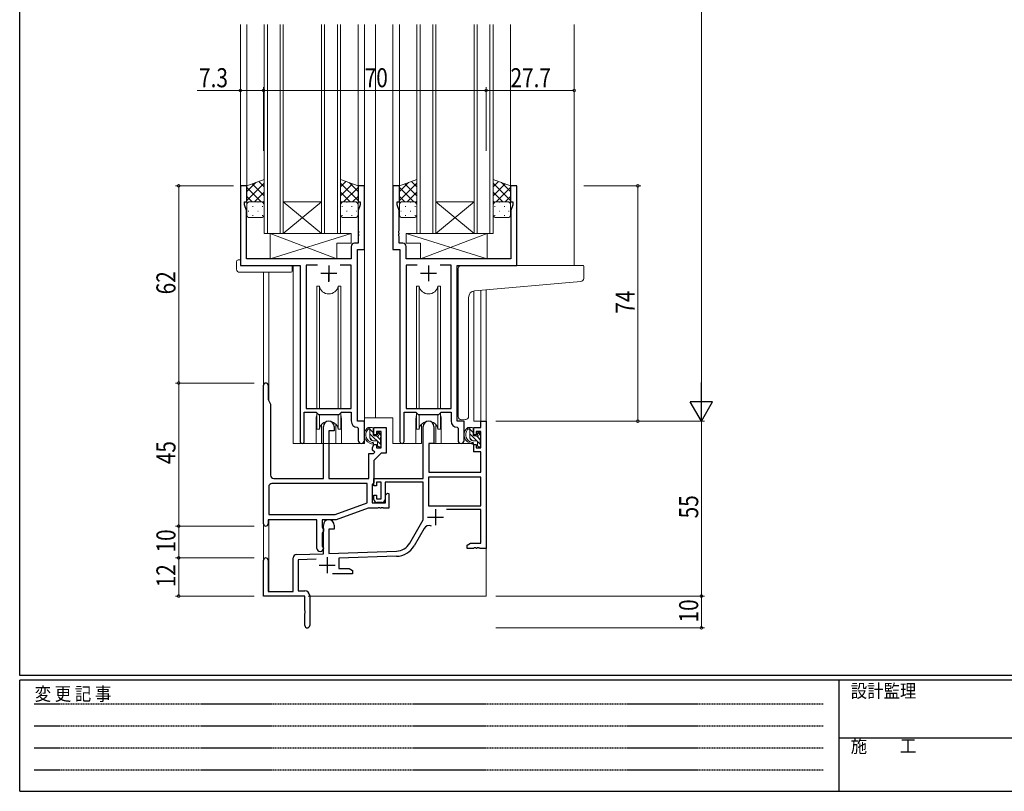
# Model space of a CAD drawing. Extents: x 0 to 793, y 0 to 564.
# Drawn here: x 3 to 312, y 0 to 243 of the extents above; entities that cross this region are included whole.
import ezdxf

# ---------------------------------------------------------------- set-up
doc = ezdxf.new("R2010")
doc.units = 0
doc.linetypes.add('HIDDEN', pattern=[0.375, 0.25, -0.125])
for name, color, linetype, lineweight in [('YKK_11', 7, 'CONTINUOUS', 30), ('YKK_12', 2, 'CONTINUOUS', 13), ('YKK_13', 4, 'CONTINUOUS', 13), ('YKK_D', 6, 'CONTINUOUS', 13)]:
    doc.layers.add(name, color=color, linetype=linetype, lineweight=lineweight)
doc.layers.add('YKK_ZWAK', color=7, linetype='CONTINUOUS')
doc.styles.get("Standard").update_dxf_attribs({"font": 'ROMANS.SHX', "bigfont": 'EXTFONT.SHX'})
doc.styles.add('YKK_OSSTYLE1', font='romans.shx', dxfattribs={"width": 0.9, "bigfont": 'EXTFONT.SHX'})

# ---------------------------------------------------------------- blocks, each defined once
blk = doc.blocks.new('A201')
at = {"layer": 'YKK_ZWAK', "color": 254, "linetype": 'Continuous'}
for p, q in [((21, 35), (21, 410)), ((571, 35), (21, 35)), ((544, 34), (21, 34)), ((21, 9), (21, 34)), ((205, 34), (205, 9)), ((21, 9), (544, 9))]:
    blk.add_line(p, q, dxfattribs=at)
at = {"layer": 'YKK_ZWAK', "color": 131, "linetype": 'HIDDEN'}
for p, q in [((24.28, 28.63), (201.57, 28.63)), ((24.28, 23.68), (201.57, 23.68)), ((24.28, 18.74), (201.57, 18.74)), ((24.28, 13.79), (201.57, 13.79))]:
    blk.add_line(p, q, dxfattribs=at)
at = {"layer": 'YKK_ZWAK', "color": 131, "linetype": 'Continuous'}
blk.add_line((205, 21), (297, 21), dxfattribs=at)
at = {"layer": 'YKK_ZWAK', "color": 131, "linetype": 'Continuous', "style": 'YKK_OSSTYLE1', "width": 0.9}
for s, p in [('設計監理', (207.69, 30.05)), ('変 更 記 事', (24.37, 29.39)), ('施\u3000\u3000工', (207.69, 17.68))]:
    blk.add_text(s, height=3, dxfattribs=at).set_placement(p)

msp = doc.modelspace()

# ---------------------------------------------------------------- linework, layer by layer
at = {"layer": 'YKK_11', "color": 0, "linetype": 'ByBlock', "lineweight": -2, "ltscale": 0.5}
for p, q in [((72.2, 190.4), (72.2, 165.4)), ((74.2, 190.4), (72.2, 190.4)), ((74.2, 185.4), (74.2, 190.4)), ((109.2, 190.4), (109.2, 185.4)), ((111.2, 190.4), (109.2, 190.4)), ((111.2, 170.4), (111.2, 190.4)), ((120.2, 190.4), (120.2, 170.4)), ((122.2, 190.4), (120.2, 190.4)), ((122.2, 185.4), (122.2, 190.4)), ((157.2, 190.4), (157.2, 185.4)), ((159.2, 190.4), (157.2, 190.4)), ((159.2, 165.4), (159.2, 190.4)), ((73.5, 185.4), (74.2, 185.4)), ((73.5, 184.4), (73.5, 185.4)), ((74.13, 182.67), (73.5, 184.4)), ((109.2, 185.4), (109.9, 185.4)), ((109.9, 184.4), (109.27, 182.67)), ((109.9, 185.4), (109.9, 184.4)), ((121.5, 185.4), (122.2, 185.4)), ((121.5, 184.4), (121.5, 185.4)), ((122.13, 182.67), (121.5, 184.4)), ((157.2, 185.4), (157.9, 185.4)), ((157.9, 184.4), (157.27, 182.67)), ((157.9, 185.4), (157.9, 184.4)), ((74.13, 167.4), (74.13, 182.67)), ((109.27, 182.67), (109.27, 176.36)), ((122.13, 176.36), (122.13, 182.67)), ((157.27, 182.67), (157.27, 167.4)), ((109.27, 176.36), (109.39, 176.17)), ((109.39, 175.63), (109.27, 175.44)), ((109.27, 175.44), (109.27, 175.36)), ((109.27, 175.36), (109.39, 175.17)), ((109.39, 174.63), (109.27, 174.44)), ((109.27, 174.44), (109.27, 172.33)), ((109.39, 176.17), (109.39, 175.63)), ((109.39, 175.17), (109.39, 174.63)), ((122.01, 176.17), (122.13, 176.36)), ((122.01, 175.63), (122.01, 176.17)), ((122.13, 175.44), (122.01, 175.63)), ((122.01, 175.17), (122.13, 175.36)), ((122.01, 174.63), (122.01, 175.17)), ((122.13, 174.44), (122.01, 174.63)), ((122.13, 175.36), (122.13, 175.44)), ((122.13, 172.33), (122.13, 174.44)), ((107.07, 171.33), (107.07, 167.4)), ((109.27, 172.33), (108.07, 172.33)), ((109, 116.4), (109, 170.4)), ((109, 170.4), (111.2, 170.4)), ((120.2, 170.4), (122.4, 170.4)), ((123.33, 172.33), (122.13, 172.33)), ((122.4, 170.4), (122.4, 110.05)), ((124.33, 167.4), (124.33, 171.33)), ((107.07, 167.4), (74.13, 167.4)), ((157.27, 167.4), (124.33, 167.4)), ((72.2, 165.4), (91, 165.4)), ((91, 165.4), (91, 110.05)), ((92.93, 165.47), (92.93, 120.4)), ((96.41, 165.47), (92.93, 165.47)), ((96.41, 165.47), (92.93, 165.47)), ((107.07, 165.47), (103.59, 165.47)), ((107.07, 120.4), (107.07, 165.47)), ((124.33, 165.47), (124.33, 120.4)), ((127.81, 165.47), (124.33, 165.47)), ((127.81, 165.47), (124.33, 165.47)), ((138.47, 165.47), (134.99, 165.47)), ((138.47, 120.4), (138.47, 165.47)), ((140.4, 116.4), (140.4, 165.4)), ((140.4, 165.4), (159.2, 165.4)), ((79.5, 84.1), (79.5, 127.7)), ((80.9, 127.7), (80.9, 123.18)), ((80.9, 123.18), (81.7, 121.79)), ((81.7, 121.79), (81.7, 99.4)), ((92.3, 110.05), (92.3, 119.2)), ((92.3, 119.2), (96, 119.2)), ((92.93, 120.4), (107.07, 120.4)), ((96, 119.2), (96.73, 118.47)), ((96.73, 118.47), (103.27, 118.47)), ((103.27, 118.47), (104, 119.2)), ((104, 119.2), (107.07, 119.2)), ((107.07, 119.2), (107.07, 116.47)), ((123.7, 110.05), (123.7, 119.2)), ((123.7, 119.2), (127.4, 119.2)), ((124.33, 120.4), (138.47, 120.4)), ((127.4, 119.2), (128.13, 118.47)), ((128.13, 118.47), (134.67, 118.47)), ((134.67, 118.47), (135.4, 119.2)), ((135.4, 119.2), (138.47, 119.2)), ((138.47, 119.2), (138.47, 116.47)), ((98.3, 98.4), (98.3, 114.7)), ((101.7, 114.7), (101.7, 113.4)), ((111.2, 116.4), (109, 116.4)), ((111.2, 110.36), (111.2, 116.4)), ((129.7, 98.4), (129.7, 114.7)), ((133.1, 114.7), (133.1, 109.4)), ((142.6, 116.4), (140.4, 116.4)), ((142.6, 110.36), (142.6, 116.4)), ((147.87, 114.4), (147.87, 116.4)), ((147.87, 116.4), (149.5, 116.4)), ((149.5, 116.4), (149.5, 76.4)), ((100, 113.4), (100, 98.4)), ((101.7, 113.4), (100, 113.4)), ((108.98, 114.47), (109.27, 114.17)), ((109.27, 114.17), (109.27, 110.36)), ((114.2, 114.4), (118.1, 114.4)), ((114.2, 112.1), (114.2, 114.4)), ((115, 112.1), (114.2, 112.1)), ((115, 113.2), (115, 112.1)), ((116.47, 113.2), (115, 113.2)), ((116.47, 108), (116.47, 113.2)), ((118.1, 114.4), (118.1, 106.3)), ((140.38, 114.47), (140.67, 114.17)), ((140.67, 114.17), (140.67, 110.36)), ((145.6, 114.4), (147.87, 114.4)), ((145.6, 112.1), (145.6, 114.4)), ((146.4, 112.1), (145.6, 112.1)), ((146.4, 113.2), (146.4, 112.1)), ((147.87, 113.2), (146.4, 113.2)), ((147.87, 108), (147.87, 113.2)), ((113.8, 108), (114.2, 109.1)), ((114.2, 109.1), (115, 109.1)), ((115, 109.1), (115, 108)), ((131.5, 109.4), (131.5, 100.4)), ((133.1, 109.4), (131.5, 109.4)), ((145.6, 106.8), (145.6, 109.1)), ((145.6, 109.1), (146.4, 109.1)), ((146.4, 109.1), (146.4, 108)), ((112.57, 98.4), (112.57, 106.2)), ((112.57, 106.2), (114.09, 106.2)), ((113.8, 107.3), (113.8, 108)), ((114.5, 106.6), (113.8, 107.3)), ((114.09, 106.2), (114.5, 106.6)), ((116.5, 106.3), (114.2, 104)), ((115, 108), (116.47, 108)), ((118.1, 106.3), (116.5, 106.3)), ((147.87, 106.8), (145.6, 106.8)), ((146.4, 108), (147.87, 108)), ((147.87, 100.4), (147.87, 106.8)), ((114.2, 104), (114.2, 97.1)), ((131.5, 100.4), (147.87, 100.4)), ((112.07, 96.77), (82.13, 96.77)), ((112.07, 96.77), (82.13, 96.77)), ((82.7, 98.4), (98.3, 98.4)), ((100, 98.4), (112.57, 98.4)), ((112.07, 90.69), (112.07, 96.77)), ((113.95, 96.8), (113.7, 96.51)), ((113.7, 96.51), (113.7, 90.7)), ((114.2, 97.1), (113.95, 96.8)), ((114.2, 98.4), (129.7, 98.4)), ((114.2, 96.1), (114.2, 98.4)), ((115, 96.1), (114.2, 96.1)), ((115, 97.2), (115, 96.1)), ((116.5, 97.2), (115, 97.2)), ((116.5, 92), (116.5, 97.2)), ((129.7, 97.2), (117.7, 97.2)), ((117.7, 97.2), (117.7, 91.8)), ((129.7, 85.4), (129.7, 97.2)), ((147.87, 98.77), (131.33, 98.77)), ((147.87, 98.77), (131.33, 98.77)), ((131.33, 98.77), (131.33, 89.8)), ((147.87, 89.8), (147.87, 98.77)), ((81.13, 95.77), (81.13, 87.03)), ((114.2, 93.1), (115, 93.1)), ((114.2, 91.8), (114.2, 93.1)), ((115, 93.1), (115, 92)), ((117.9, 93.12), (118.53, 93.75)), ((117.9, 90.7), (117.9, 93.12)), ((118.53, 93.75), (118.9, 93.6)), ((118.9, 93.6), (118.9, 89.07)), ((102.01, 87.03), (112.07, 90.69)), ((113.7, 90.7), (117.9, 90.7)), ((115, 92), (116.5, 92)), ((116.7, 90.8), (115.2, 90.8)), ((81.13, 87.03), (102.01, 87.03)), ((112.38, 89.07), (102.3, 85.4)), ((115.34, 89.07), (112.38, 89.07)), ((115.53, 89.19), (115.34, 89.07)), ((116.07, 89.19), (115.53, 89.19)), ((116.26, 89.07), (116.07, 89.19)), ((116.34, 89.07), (116.26, 89.07)), ((116.53, 89.19), (116.34, 89.07)), ((117.07, 89.19), (116.53, 89.19)), ((117.26, 89.07), (117.07, 89.19)), ((118.9, 89.07), (117.26, 89.07)), ((131.33, 89.8), (147.87, 89.8)), ((147.87, 88.6), (137, 88.6)), ((147.87, 78.03), (147.87, 88.6)), ((96.3, 85.4), (80.9, 85.4)), ((80.9, 85.4), (80.9, 84.1)), ((96.3, 76.4), (96.3, 85.4)), ((97.93, 85.4), (97.93, 83.08)), ((102.3, 85.4), (97.93, 85.4)), ((98.3, 74.73), (98.3, 83.7)), ((101.7, 83.7), (101.7, 82.4)), ((125.45, 78.03), (129.7, 85.4)), ((97.93, 83.08), (98.08, 82.89)), ((98.08, 81.41), (97.93, 81.22)), ((97.93, 81.22), (97.93, 77.08)), ((98.08, 82.89), (98.3, 82.6)), ((98.3, 81.7), (98.08, 81.41)), ((98.3, 82.6), (98.3, 81.7)), ((100, 82.4), (100, 74.79)), ((101.7, 82.4), (100, 82.4)), ((129.99, 82.65), (126.86, 77.22)), ((143.5, 77.4), (144.59, 78.03)), ((144.59, 78.03), (147.87, 78.03)), ((89.77, 74.43), (98.3, 74.73)), ((97.93, 77.08), (98.08, 76.89)), ((98.08, 76.89), (98.3, 76.6)), ((98.3, 76.6), (98.3, 76.4)), ((100, 74.79), (121.29, 75.53)), ((143.5, 76.4), (143.5, 77.4)), ((145.54, 76.4), (143.5, 76.4)), ((145.73, 76.52), (145.54, 76.4)), ((146.27, 76.52), (145.73, 76.52)), ((146.46, 76.4), (146.27, 76.52)), ((146.54, 76.4), (146.46, 76.4)), ((146.73, 76.52), (146.54, 76.4)), ((147.27, 76.52), (146.73, 76.52)), ((147.46, 76.4), (147.27, 76.52)), ((149.5, 76.4), (147.46, 76.4)), ((79.5, 61.4), (79.5, 72.7)), ((80.9, 72.7), (80.9, 62.8)), ((88.8, 62.8), (88.8, 73.43)), ((96.07, 73.02), (90.43, 72.83)), ((90.43, 72.83), (90.43, 63.03)), ((121.35, 73.91), (103.2, 73.27)), ((103.2, 73.27), (103.2, 70.03)), ((107.5, 68.4), (101.15, 68.4)), ((103.2, 70.03), (106.41, 70.03)), ((106.41, 70.03), (107.5, 69.4)), ((107.5, 69.4), (107.5, 68.4)), ((80.9, 62.8), (88.8, 62.8)), ((90.43, 63.03), (92.5, 63.03)), ((92.5, 61.4), (79.5, 61.4)), ((92.5, 56.86), (92.5, 61.4)), ((94, 61.53), (94, 52.15)), ((92.62, 56.67), (92.5, 56.86)), ((92.5, 55.94), (92.62, 56.13)), ((92.5, 52.15), (92.5, 55.94)), ((92.62, 56.13), (92.62, 56.67))]:
    msp.add_line(p, q, dxfattribs=at)
at = {"layer": 'YKK_11', "color": 2, "ltscale": 0.5}
for p, q in [((100, 165.4), (100, 160.4)), ((131.4, 165.4), (131.4, 160.4)), ((97.5, 162.9), (102.5, 162.9)), ((128.9, 162.9), (133.9, 162.9)), ((133.6, 88.7), (133.6, 83.7)), ((131.1, 86.2), (136.1, 86.2)), ((99.5, 73.6), (99.5, 68.6)), ((97, 71.1), (102, 71.1))]:
    msp.add_line(p, q, dxfattribs=at)
at = {"layer": 'YKK_11'}
msp.add_line((100, 160.17), (100, 162.9), dxfattribs=at)
at = {"layer": 'YKK_11', "color": 0, "linetype": 'ByBlock', "lineweight": -2, "ltscale": 0.5}
for centre, radius, start, end in [((108.07, 171.33), 1, 90, 180), ((123.33, 171.33), 1, 0, 90), ((80.2, 127.7), 0.7, 360, 180), ((100, 114.7), 1.7, 360, 180), ((109.07, 116.47), 2, 180, 267.5081), ((131.4, 114.7), 1.7, 360, 180), ((140.47, 116.47), 2, 180, 267.5081), ((91.65, 110.05), 0.65, 180, 0), ((110.23, 110.36), 0.965, 180, 0), ((123.05, 110.05), 0.65, 180, 0), ((141.63, 110.36), 0.965, 180, 0), ((82.7, 99.4), 1, 180, 270), ((82.13, 95.77), 1, 90, 180), ((115.2, 91.8), 1, 180, 270), ((116.7, 91.8), 1, 270, 360), ((80.2, 84.1), 0.7, 180, 0), ((100, 83.7), 1.7, 360, 180), ((131.55, 81.75), 1.8, 65.2987, 150), ((121.12, 80.53), 5, 272, 330), ((89.8, 73.43), 1, 92, 180), ((97.3, 76.4), 1, 180, 270), ((97.3, 76.4), 1, 270, 360), ((121.12, 80.53), 6.63, 272, 330), ((80.2, 72.7), 0.7, 360, 180), ((92.5, 61.53), 1.5, 0, 90), ((93.25, 52.15), 0.75, 180, 0)]:
    msp.add_arc(centre, radius, start, end, dxfattribs=at)
at = {"layer": 'YKK_12'}
for p, q in [((72.2, 241.15), (72.2, 189.9)), ((74.2, 241.15), (74.2, 189.9)), ((109.2, 241.15), (109.2, 172.44)), ((111.2, 109.4), (111.2, 241.15)), ((114.7, 117.4), (114.7, 241.15)), ((120.2, 241.15), (120.2, 190.05)), ((122.2, 241.15), (122.2, 189.9)), ((157.2, 241.15), (157.2, 189.9)), ((177.2, 241.15), (177.2, 165.4)), ((111.2, 170.7), (111.2, 109.4)), ((88.8, 109.4), (88.8, 165.4)), ((88.8, 109.4), (88.8, 165.1)), ((79.5, 163.21), (79.5, 127.7)), ((81.13, 163.21), (81.13, 122.78)), ((145.6, 157.36), (145.6, 116.4)), ((147.87, 116.4), (147.87, 157.57)), ((149.5, 157.71), (149.5, 116.4)), ((79.5, 127.7), (79.5, 72.7)), ((96, 116.9), (96, 109.4)), ((104, 116.9), (104, 109.4)), ((114.7, 117.4), (111.2, 117.4)), ((120.2, 117.4), (114.7, 117.4)), ((120.2, 117.4), (120.2, 109.4)), ((120.2, 117.4), (120.2, 109.4)), ((127.4, 116.9), (127.4, 109.4)), ((135.4, 116.9), (135.4, 109.4)), ((145.6, 116.4), (149.5, 116.4)), ((88.8, 109.4), (111.2, 109.4)), ((127.4, 109.4), (120.2, 109.4)), ((141.63, 109.4), (135.4, 109.4)), ((81.13, 85.35), (81.13, 62.8)), ((149.5, 76.9), (149.5, 61.4)), ((93.5, 61.4), (149.5, 61.4))]:
    msp.add_line(p, q, dxfattribs=at)
at = {"layer": 'YKK_12', "linetype": 'Continuous'}
for p, q in [((79.7, 175.4), (79.7, 241.15)), ((80.7, 241.15), (80.7, 175.4)), ((84.7, 175.4), (84.7, 241.15)), ((85.7, 241.15), (85.7, 175.4)), ((97.7, 175.4), (97.7, 241.15)), ((98.7, 241.15), (98.7, 175.4)), ((102.7, 175.4), (102.7, 241.15)), ((103.7, 241.15), (103.7, 175.4)), ((127.7, 175.4), (127.7, 241.15)), ((128.7, 241.15), (128.7, 175.4)), ((132.7, 175.4), (132.7, 241.15)), ((133.7, 241.15), (133.7, 175.4)), ((145.7, 175.4), (145.7, 241.15)), ((146.7, 241.15), (146.7, 175.4)), ((150.7, 175.4), (150.7, 241.15)), ((151.7, 241.15), (151.7, 175.4)), ((85.7, 175.4), (97.7, 185.4)), ((97.7, 175.4), (85.7, 185.4)), ((97.7, 185.4), (85.7, 185.4)), ((133.7, 175.4), (145.7, 185.4)), ((145.7, 175.4), (133.7, 185.4)), ((145.7, 185.4), (133.7, 185.4)), ((85.7, 175.4), (79.7, 175.4)), ((97.7, 175.4), (85.7, 175.4)), ((103.7, 175.4), (97.7, 175.4)), ((133.7, 175.4), (127.7, 175.4)), ((145.7, 175.4), (133.7, 175.4)), ((151.7, 175.4), (145.7, 175.4))]:
    msp.add_line(p, q, dxfattribs=at)
at = {"layer": 'YKK_12'}
for centre, start, end in [((100, 116.9), 159.6359, 180), ((100, 116.9), 0, 20.3641), ((131.4, 116.9), 159.6359, 180), ((131.4, 116.9), 0, 20.3641)]:
    msp.add_arc(centre, 4, start, end, dxfattribs=at)
at = {"layer": 'YKK_13'}
for p, q in [((79.7, 192.4), (74.2, 190.4)), ((79.7, 184.4), (79.7, 192.4)), ((103.7, 192.4), (109.2, 190.4)), ((103.7, 184.4), (103.7, 192.4)), ((127.7, 192.4), (122.2, 190.4)), ((127.7, 184.4), (127.7, 192.4)), ((151.7, 184.4), (151.7, 192.4)), ((151.7, 192.4), (157.2, 190.4)), ((74.2, 188.6), (77.03, 191.43)), ((74.2, 185.77), (79.7, 191.27)), ((74.2, 190.4), (74.2, 184.4)), ((78.72, 185.4), (74.2, 189.92)), ((79.7, 187.25), (75.92, 191.03)), ((79.7, 190.08), (78, 191.78)), ((103.7, 190.08), (105.4, 191.78)), ((109.2, 185.77), (103.7, 191.27)), ((103.7, 187.25), (107.48, 191.03)), ((104.68, 185.4), (109.2, 189.92)), ((109.2, 188.6), (106.37, 191.43)), ((109.2, 190.4), (109.2, 184.4)), ((122.2, 188.6), (125.03, 191.43)), ((122.2, 185.77), (127.7, 191.27)), ((122.2, 190.4), (122.2, 184.4)), ((126.72, 185.4), (122.2, 189.92)), ((127.7, 187.25), (123.92, 191.03)), ((127.7, 190.08), (126, 191.78)), ((151.7, 190.08), (153.4, 191.78)), ((157.2, 185.77), (151.7, 191.27)), ((151.7, 187.25), (155.48, 191.03)), ((152.68, 185.4), (157.2, 189.92)), ((157.2, 188.6), (154.37, 191.43)), ((157.2, 190.4), (157.2, 184.4)), ((75.89, 185.4), (74.2, 187.09)), ((76.66, 185.4), (79.7, 188.44)), ((106.74, 185.4), (103.7, 188.44)), ((107.51, 185.4), (109.2, 187.09)), ((123.89, 185.4), (122.2, 187.09)), ((124.66, 185.4), (127.7, 188.44)), ((154.74, 185.4), (151.7, 188.44)), ((155.51, 185.4), (157.2, 187.09)), ((74.2, 181.4), (74.2, 184.4)), ((74.79, 185.31), (74.82, 185.31)), ((75.2, 185.4), (78.7, 185.4)), ((75.2, 185.4), (78.7, 185.4)), ((76.03, 183.89), (76.23, 183.89)), ((77.65, 185.31), (77.85, 185.31)), ((79.06, 183.89), (79.26, 183.89)), ((79.29, 185.2), (79.7, 185.61)), ((79.7, 184.42), (79.7, 184.42)), ((79.7, 184.4), (79.7, 181.4)), ((104.11, 185.2), (103.7, 185.61)), ((103.7, 184.42), (103.7, 184.42)), ((103.7, 184.4), (103.7, 181.4)), ((104.34, 183.89), (104.14, 183.89)), ((108.2, 185.4), (104.7, 185.4)), ((108.2, 185.4), (104.7, 185.4)), ((105.75, 185.31), (105.55, 185.31)), ((107.37, 183.89), (107.17, 183.89)), ((108.61, 185.31), (108.58, 185.31)), ((109.2, 181.4), (109.2, 184.4)), ((122.2, 181.4), (122.2, 184.4)), ((122.79, 185.31), (122.82, 185.31)), ((123.2, 185.4), (126.7, 185.4)), ((123.2, 185.4), (126.7, 185.4)), ((124.03, 183.89), (124.23, 183.89)), ((125.65, 185.31), (125.85, 185.31)), ((127.06, 183.89), (127.26, 183.89)), ((127.29, 185.2), (127.7, 185.61)), ((127.7, 184.42), (127.7, 184.42)), ((127.7, 184.4), (127.7, 181.4)), ((152.11, 185.2), (151.7, 185.61)), ((151.7, 184.42), (151.7, 184.42)), ((151.7, 184.4), (151.7, 181.4)), ((152.34, 183.89), (152.14, 183.89)), ((156.2, 185.4), (152.7, 185.4)), ((156.2, 185.4), (152.7, 185.4)), ((153.75, 185.31), (153.55, 185.31)), ((155.37, 183.89), (155.17, 183.89)), ((156.61, 185.31), (156.58, 185.31)), ((157.2, 181.4), (157.2, 184.4)), ((74.62, 182.48), (74.82, 182.48)), ((78.7, 180.4), (75.2, 180.4)), ((76.03, 181.06), (76.23, 181.06)), ((77.65, 182.48), (77.85, 182.48)), ((79.06, 181.06), (79.26, 181.06)), ((104.34, 181.06), (104.14, 181.06)), ((104.7, 180.4), (108.2, 180.4)), ((105.75, 182.48), (105.55, 182.48)), ((107.37, 181.06), (107.17, 181.06)), ((108.78, 182.48), (108.58, 182.48)), ((122.62, 182.48), (122.82, 182.48)), ((126.7, 180.4), (123.2, 180.4)), ((124.03, 181.06), (124.23, 181.06)), ((125.65, 182.48), (125.85, 182.48)), ((127.06, 181.06), (127.26, 181.06)), ((152.34, 181.06), (152.14, 181.06)), ((152.7, 180.4), (156.2, 180.4)), ((153.75, 182.48), (153.55, 182.48)), ((155.37, 181.06), (155.17, 181.06)), ((156.78, 182.48), (156.58, 182.48)), ((102.57, 167.4), (81.57, 175.4)), ((81.57, 167.4), (107.07, 175.4)), ((81.57, 175.4), (81.57, 167.4)), ((81.57, 175.4), (107.07, 175.4)), ((107.07, 175.4), (107.07, 172.4)), ((149.83, 167.4), (124.33, 175.4)), ((149.83, 175.4), (124.33, 175.4)), ((124.33, 175.4), (124.33, 172.4)), ((128.83, 167.4), (149.83, 175.4)), ((149.83, 175.4), (149.83, 167.4)), ((102.57, 172.4), (102.57, 167.4)), ((102.57, 172.4), (107.07, 172.4)), ((128.83, 172.4), (124.33, 172.4)), ((128.83, 172.4), (128.83, 167.4)), ((81.57, 167.4), (102.57, 167.4)), ((149.83, 167.4), (128.83, 167.4)), ((71.01, 164.21), (71.01, 166.59)), ((72.01, 167.09), (72.2, 167.09)), ((72.2, 167.09), (72.2, 166.59)), ((72.2, 165.7), (72.2, 166.59)), ((72.5, 165.4), (88, 165.4)), ((88.5, 164.9), (88.5, 164.21)), ((88.5, 164.21), (88.5, 163.71)), ((140.7, 155.85), (140.7, 164.4)), ((141.7, 165.4), (179.9, 165.4)), ((180.2, 161.31), (180.2, 165.1)), ((72.01, 163.21), (88, 163.21)), ((96.25, 158.9), (96.25, 120.4)), ((97.04, 158.9), (96.25, 158.9)), ((97.04, 120.4), (97.04, 158.9)), ((102.96, 120.4), (102.96, 158.9)), ((103.75, 158.9), (102.96, 158.9)), ((103.75, 120.4), (103.75, 158.9)), ((127.65, 158.9), (127.65, 120.4)), ((128.44, 158.9), (127.65, 158.9)), ((128.44, 120.4), (128.44, 158.9)), ((134.36, 120.4), (134.36, 158.9)), ((135.15, 158.9), (134.36, 158.9)), ((135.15, 120.4), (135.15, 158.9)), ((145.82, 157.39), (179.28, 160.32)), ((140.7, 155.85), (140.7, 154.84)), ((140.7, 117.85), (140.7, 154.84)), ((144, 117.96), (144, 155.3)), ((96.25, 118.95), (96.25, 113.9)), ((97.04, 113.9), (97.04, 118.47)), ((102.96, 113.9), (102.96, 118.47)), ((103.75, 113.9), (103.75, 118.95)), ((127.65, 118.95), (127.65, 113.9)), ((128.44, 113.9), (128.44, 118.47)), ((134.36, 113.9), (134.36, 118.47)), ((135.15, 113.9), (135.15, 118.95)), ((97.75, 115.38), (97.75, 109.4)), ((102.25, 109.4), (102.25, 115.38)), ((129.15, 115.38), (129.15, 109.4)), ((133.65, 109.4), (133.65, 115.38)), ((143, 116.96), (141.79, 116.85)), ((143, 116.96), (143.09, 116.96)), ((96.25, 113.9), (97.04, 113.9)), ((102.96, 113.9), (103.75, 113.9)), ((113.67, 114.4), (112.37, 114.4)), ((112.97, 111.2), (112.97, 114.4)), ((113.97, 112.87), (112.97, 113.87)), ((116.47, 108.96), (112.97, 112.46)), ((113.97, 112.1), (113.97, 114.1)), ((114.91, 111.8), (114.27, 111.8)), ((116.27, 110.57), (115.28, 111.57)), ((115.37, 112.6), (115.37, 112.26)), ((116.47, 111.79), (115.45, 112.81)), ((116.38, 112.31), (115.88, 112.81)), ((116.47, 111.5), (116.47, 112.1)), ((127.65, 113.9), (128.44, 113.9)), ((134.36, 113.9), (135.15, 113.9)), ((145.07, 114.4), (143.77, 114.4)), ((144.37, 111.2), (144.37, 114.4)), ((145.37, 112.87), (144.37, 113.87)), ((147.87, 108.96), (144.37, 112.46)), ((145.37, 112.1), (145.37, 114.1)), ((146.31, 111.8), (145.67, 111.8)), ((147.67, 110.57), (146.68, 111.57)), ((146.77, 112.6), (146.77, 112.26)), ((147.87, 111.79), (146.85, 112.81)), ((147.78, 112.31), (147.28, 112.81)), ((147.87, 111.5), (147.87, 112.1)), ((96, 109.4), (97.75, 109.4)), ((102.25, 109.4), (104, 109.4)), ((113.8, 110.21), (112.98, 111.03)), ((115.07, 110.2), (113.97, 110.2)), ((115.37, 109.9), (115.37, 108.6)), ((115.72, 108.3), (115.37, 108.65)), ((116.27, 109.3), (116.27, 111.3)), ((116.47, 108.6), (116.47, 109.1)), ((129.15, 109.4), (127.4, 109.4)), ((131.62, 109.1), (131.57, 102.9)), ((145.5, 109.4), (131.92, 109.4)), ((135.4, 109.4), (133.65, 109.4)), ((145.2, 110.21), (144.38, 111.03)), ((146.47, 110.2), (145.37, 110.2)), ((145.5, 109.4), (145.57, 106.8)), ((146.77, 109.9), (146.77, 108.6)), ((147.12, 108.3), (146.77, 108.65)), ((147.67, 109.3), (147.67, 111.3)), ((147.87, 108.6), (147.87, 109.1)), ((115.67, 108.3), (116.17, 108.3)), ((131.6, 106.9), (131.5, 106.9)), ((145.57, 106.8), (147.54, 106.8)), ((147.07, 108.3), (147.57, 108.3)), ((147.87, 102.9), (147.84, 106.5)), ((131.57, 102.9), (131.59, 100.7)), ((147.85, 100.7), (147.87, 102.9)), ((131.5, 101.97), (131.58, 101.89)), ((131.89, 100.4), (147.55, 100.4))]:
    msp.add_line(p, q, dxfattribs=at)
for centre, radius, start, end in [((75.2, 184.4), 1, 89.9999, 179.9999), ((75.2, 184.4), 1, 89.9999, 179.9999), ((78.7, 184.4), 1, 359.9999, 89.9999), ((78.7, 184.4), 1, 359.9999, 89.9999), ((104.7, 184.4), 1, 90.0001, 180.0001), ((104.7, 184.4), 1, 90.0001, 180.0001), ((108.2, 184.4), 1, 0.0001, 90.0001), ((108.2, 184.4), 1, 0.0001, 90.0001), ((123.2, 184.4), 1, 89.9999, 179.9999), ((123.2, 184.4), 1, 89.9999, 179.9999), ((126.7, 184.4), 1, 359.9999, 89.9999), ((126.7, 184.4), 1, 359.9999, 89.9999), ((152.7, 184.4), 1, 90.0001, 180.0001), ((152.7, 184.4), 1, 90.0001, 180.0001), ((156.2, 184.4), 1, 0.0001, 90.0001), ((156.2, 184.4), 1, 0.0001, 90.0001), ((75.2, 181.4), 1, 179.9999, 269.9999), ((78.7, 181.4), 1, 269.9999, 359.9999), ((104.7, 181.4), 1, 180.0001, 270.0001), ((108.2, 181.4), 1, 270.0001, 0.0001), ((123.2, 181.4), 1, 179.9999, 269.9999), ((126.7, 181.4), 1, 269.9999, 359.9999), ((152.7, 181.4), 1, 180.0001, 270.0001), ((156.2, 181.4), 1, 270.0001, 0.0001), ((72.01, 164.21), 1, 180, 269.9949), ((71.48, 166.61), 0.462, 136.9505, 182.0465), ((71.78, 165.96), 1.15, 78.4947, 123.877), ((72.5, 165.7), 0.3, 180, 270), ((88, 164.9), 0.5, 0, 90), ((141.7, 164.4), 1, 135.573, 180), ((141.7, 164.4), 1, 90, 135.573), ((141.7, 164.4), 1, 121.3669, 135.573), ((179.9, 165.1), 0.3, 0, 90), ((88, 163.71), 0.5, 269.9989, 0), ((179.2, 161.31), 1, 275, 0), ((100, 159.4), 3, 189.598, 350.4058), ((131.4, 159.4), 3, 189.598, 350.4058), ((146, 155.4), 2, 95, 182.8683), ((141.7, 117.85), 1, 180, 275), ((143, 117.96), 1, 275, 0), ((100, 113.4), 3, 9.5942, 170.4066), ((131.4, 113.4), 3, 9.5942, 170.4066), ((114.08, 112.08), 2.89, 126.4519, 263.9039), ((114.17, 112.11), 2.5, 139.4581, 259.2522), ((112.11, 114), 0.3, 301.6219, 336.9504), ((112.57, 113.8), 0.2, 36.8699, 156.9504), ((112.97, 114.1), 0.3, 216.8699, 270), ((113.67, 114.1), 0.3, 0, 90), ((114.27, 112.1), 0.3, 180, 270), ((114.91, 111.5), 0.3, 33.0557, 90), ((115.37, 111.8), 0.25, 213.0557, 56.9443), ((115.67, 112.6), 0.3, 45, 180), ((115.67, 112.26), 0.3, 180, 236.9443), ((116.27, 111.5), 0.2, 270, 0), ((116.17, 112.1), 0.3, 0, 45), ((145.48, 112.08), 2.89, 126.4519, 263.9039), ((145.57, 112.11), 2.5, 139.4581, 259.2522), ((143.51, 114), 0.3, 301.6219, 336.9504), ((143.97, 113.8), 0.2, 36.8699, 156.9504), ((144.37, 114.1), 0.3, 216.8699, 270), ((145.07, 114.1), 0.3, 0, 90), ((145.67, 112.1), 0.3, 180, 270), ((146.31, 111.5), 0.3, 33.0557, 90), ((146.77, 111.8), 0.25, 213.0557, 56.9443), ((147.07, 112.6), 0.3, 45, 180), ((147.07, 112.26), 0.3, 180, 236.9443), ((147.67, 111.5), 0.2, 270, 0), ((147.57, 112.1), 0.3, 0, 45), ((113.97, 111.2), 1, 180, 270), ((113.85, 109.45), 0.25, 253.6388, 125.5816), ((115.07, 109.9), 0.3, 0, 90), ((115.67, 108.6), 0.3, 180, 270), ((116.17, 108.6), 0.3, 270, 0), ((116.27, 109.1), 0.2, 0, 90), ((131.92, 109.1), 0.3, 90, 179.5), ((145.37, 111.2), 1, 180, 270), ((145.25, 109.45), 0.25, 253.6388, 125.5816), ((146.47, 109.9), 0.3, 0, 90), ((147.07, 108.6), 0.3, 180, 270), ((147.57, 108.6), 0.3, 270, 0), ((147.67, 109.1), 0.2, 0, 90), ((147.54, 106.5), 0.3, 0.5, 90), ((131.89, 100.7), 0.3, 180.5, 270), ((147.55, 100.7), 0.3, 270, 359.5)]:
    msp.add_arc(centre, radius, start, end, dxfattribs=at)
at = {"layer": 'YKK_D'}
for p, q in [((217.2, 509.4), (217.2, 123.4)), ((72.2, 220.4), (58.6, 220.4)), ((79.5, 220.4), (72.2, 220.4)), ((79.5, 201.39), (79.5, 221.4)), ((79.5, 201.39), (79.5, 221.4)), ((79.5, 220.4), (149.5, 220.4)), ((149.5, 201.39), (149.5, 221.4)), ((149.5, 201.39), (149.5, 221.4)), ((149.5, 220.4), (177.2, 220.4)), ((70.01, 190.4), (51.8, 190.4)), ((52.8, 128.4), (52.8, 190.4)), ((180.2, 190.4), (198.2, 190.4)), ((197.2, 116.4), (197.2, 190.4)), ((76.5, 128.4), (51.8, 128.4)), ((76.5, 128.4), (51.8, 128.4)), ((52.8, 83.4), (52.8, 128.4)), ((152.5, 116.4), (218.2, 116.4)), ((152.5, 116.4), (218.2, 116.4)), ((180.2, 116.4), (198.2, 116.4)), ((217.2, 116.4), (217.2, 61.4)), ((76.5, 83.4), (51.8, 83.4)), ((76.5, 83.4), (51.8, 83.4)), ((52.8, 73.4), (52.8, 83.4)), ((76.5, 73.4), (51.8, 73.4)), ((76.5, 73.4), (51.8, 73.4)), ((52.8, 61.4), (52.8, 73.4)), ((76.5, 61.4), (51.8, 61.4)), ((152.5, 61.4), (218.2, 61.4)), ((152.5, 61.4), (218.2, 61.4)), ((217.2, 61.4), (217.2, 51.4)), ((152.5, 51.4), (218.2, 51.4))]:
    msp.add_line(p, q, dxfattribs=at)
at = {"layer": 'YKK_D', "lineweight": -2}
for p, q in [((217.2, 116.4), (217.2, 128.52)), ((217.2, 116.4), (213.7, 122.46)), ((220.7, 122.46), (213.7, 122.46)), ((217.2, 116.4), (220.7, 122.46))]:
    msp.add_line(p, q, dxfattribs=at)
at = {"layer": 'YKK_D', "linetype": 'ByBlock', "const_width": 0.85}
for points in [[(72.31, 220.4, 1), (72.09, 220.4, 1)], [(79.61, 220.4, 1), (79.39, 220.4, 1)], [(79.39, 220.4, 1), (79.61, 220.4, 1)], [(149.39, 220.4, 1), (149.61, 220.4, 1)], [(149.61, 220.4, 1), (149.39, 220.4, 1)], [(177.09, 220.4, 1), (177.31, 220.4, 1)], [(52.8, 190.29, 1), (52.8, 190.51, 1)], [(197.2, 190.29, 1), (197.2, 190.51, 1)], [(52.8, 128.29, 1), (52.8, 128.51, 1)], [(52.8, 128.51, 1), (52.8, 128.29, 1)], [(197.2, 116.51, 1), (197.2, 116.29, 1)], [(52.8, 83.51, 1), (52.8, 83.29, 1)], [(52.8, 83.29, 1), (52.8, 83.51, 1)], [(52.8, 73.51, 1), (52.8, 73.29, 1)], [(52.8, 73.29, 1), (52.8, 73.51, 1)], [(52.8, 61.51, 1), (52.8, 61.29, 1)], [(217.2, 61.29, 1), (217.2, 61.51, 1)], [(217.2, 61.51, 1), (217.2, 61.29, 1)], [(217.2, 51.51, 1), (217.2, 51.29, 1)]]:
    msp.add_lwpolyline(points, format="xyb", close=True, dxfattribs=at)

# ---------------------------------------------------------------- block references
at = {"layer": 'YKK_ZWAK', "xscale": 1.4, "yscale": 1.4, "zscale": 1.4}
msp.add_blockref('A201', (-26.6, -12.6), dxfattribs=at)

# ---------------------------------------------------------------- texts
at = {"layer": 'YKK_D', "width": 0.8}
for s, p in [('7.3', (59.21, 221.4)), ('70', (111.31, 221.4)), ('27.7', (157.17, 221.4))]:
    msp.add_text(s, height=6, dxfattribs=at).set_placement(p)
for s, p in [('62', (51.8, 156.28)), ('74', (196.2, 150.2)), ('45', (51.8, 102.87)), ('55', (216.2, 85.83)), ('10', (51.8, 75.1)), ('12', (51.8, 64.15)), ('10', (216.2, 53.1))]:
    msp.add_text(s, height=6, rotation=90, dxfattribs=at).set_placement(p)

doc.saveas('drawing.dxf')
